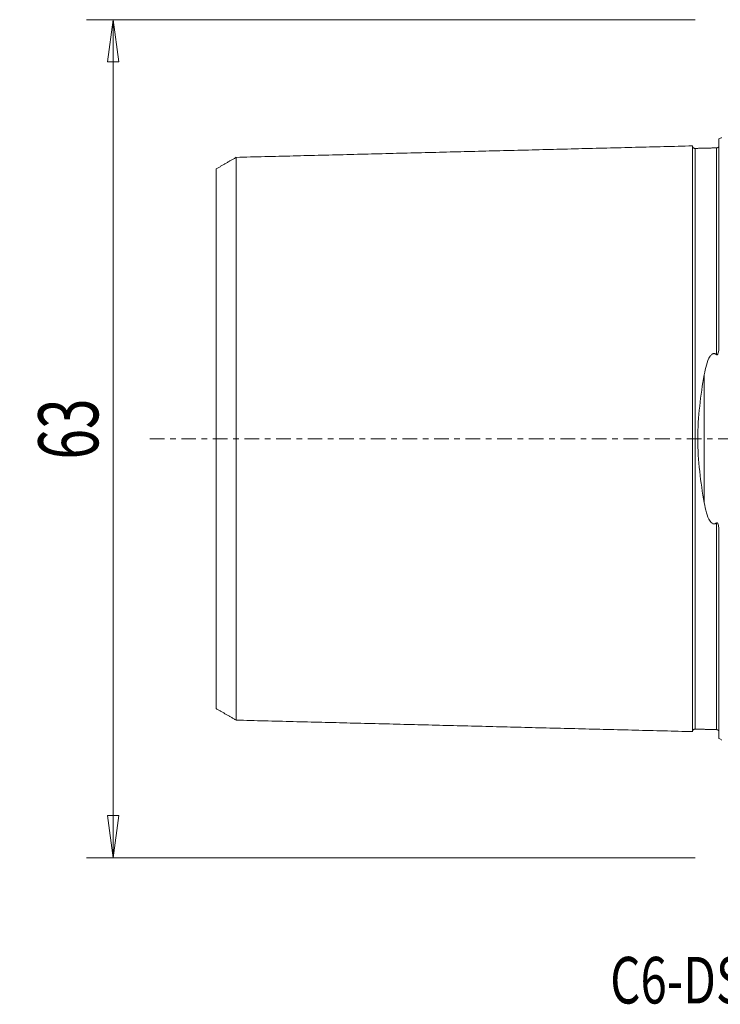
# Model space of a CAD drawing. Units: millimetres. Extents: x -53 to 131, y -43 to 68.
# Drawn here: x -53 to 0, y -43 to 32 of the extents above; entities that cross this region are included whole.
import ezdxf

# ---------------------------------------------------------------- set-up
doc = ezdxf.new("R2010")
doc.units = ezdxf.units.MM
doc.linetypes.add('CENTER', pattern=[47.5, 22, -8.5, 8.5, -8.5])
doc.layers.get('0').update_dxf_attribs({"linetype": 'CONTINUOUS'})
for name, color, linetype in [('SK1', 4, 'CONTINUOUS'), ('SK2', 7, 'CONTINUOUS'), ('SK4', 2, 'CENTER'), ('SK6', 5, 'CONTINUOUS')]:
    doc.layers.add(name, color=color, linetype=linetype)
doc.styles.add('iso_b_vert', font='simplex.shx')
doc.dimstyles.get("Standard").update_dxf_attribs({"dimtxt": 0.18, "dimasz": 0.18, "dimexe": 0.18, "dimexo": 0.0625, "dimgap": 0.09, "dimtad": 1, "dimzin": 0, "dimdsep": 52, "dimtxsty": 'Standard', "dimcen": 0.09, "dimadec": 0, "dimazin": 0, "dimtfac": 1, "dimtdec": 4, "dimtofl": 0, "dimtmove": 0, "dimatfit": 3, "dimfxl": 1, "dimtolj": 1, "dimtzin": 0, "dimarcsym": 0})

# ---------------------------------------------------------------- blocks, each defined once
blk = doc.blocks.new('DimnDraft3D5')
at = {"layer": 'SK2', "lineweight": 13}
for p, q in [((-2, 31.5), (-47.75, 31.5)), ((-45.75, 31.5), (-46.167997, 28.324998)), ((-45.75, -31.5), (-45.75, 31.5)), ((-45.75, 31.5), (-45.332003, 28.325002)), ((-45.332003, 28.325002), (-46.167997, 28.324998)), ((-46.167997, -28.325002), (-45.332003, -28.324998)), ((-45.75, -31.5), (-46.167997, -28.325002)), ((-45.75, -31.5), (-45.332003, -28.324998)), ((-2, -31.5), (-47.75, -31.5))]:
    blk.add_line(p, q, dxfattribs=at)
at = {"layer": 'SK2', "lineweight": 18, "insert": (-46.875, -1.563158), "char_height": 4.5, "attachment_point": 7, "rotation": 90, "line_spacing_factor": 1.084337, "style": 'iso_b_vert'}
blk.add_mtext('\\W0.6740;63', dxfattribs=at)
blk = doc.blocks.new('_CLOSED')
at = {"lineweight": -2}
for p, q in [((-1, 0.166667), (0, 0)), ((-1, 0.166667), (-1, -0.166667)), ((0, 0), (-1, -0.166667)), ((0, 0), (-1, 0))]:
    blk.add_line(p, q, dxfattribs=at)

msp = doc.modelspace()

# ---------------------------------------------------------------- linework, layer by layer
at = {"layer": 'SK1', "lineweight": 18}
for p, q in [((-0.2, 7.06), (-0.2, 22.533)), ((-1.307, -4.811), (-1.307, 4.811)), ((-0.2, -22.533), (-0.2, -7.06))]:
    msp.add_line(p, q, dxfattribs=at)
at = {"layer": 'SK1', "lineweight": 18, "extrusion": (0, 0, -1)}
for centre, start, end in [((0.6, 23.45), 233.1301, 246.42182), ((0.6, -23.45), 113.57818, 126.8699)]:
    msp.add_arc(centre, 1, start, end, dxfattribs=at)
at = {"layer": 'SK1', "lineweight": 18}
for points in [[(-2.2, 22.014), (-19.35, 21.583), (-36.5, 21.152)], [(-0.395, 21.865), (-1.195, 21.845), (-1.995, 21.825)], [(-0.24, 21.948), (-0.264, 21.869), (-0.395, 21.865)], [(-36.5, 21.155), (-37.25, 20.722), (-38, 20.289)], [(-38, -20.289), (-37.25, -20.722), (-36.5, -21.155)], [(-36.5, -21.152), (-19.35, -21.583), (-2.2, -22.014)], [(-1.995, -21.825), (-1.195, -21.845), (-0.395, -21.865)], [(-0.395, -21.865), (-0.265, -21.869), (-0.241, -21.947)]]:
    msp.add_open_spline(points, degree=2, dxfattribs=at)
for points, knots in [([(-1.995, 21.825), (-2.021, 21.825), (-2.059, 21.831), (-2.106, 21.854), (-2.139, 21.879), (-2.166, 21.91), (-2.191, 21.957), (-2.199, 21.994), (-2.2, 22.02)], [0, 0, 0, 0, 0.239458, 0.368362, 0.500001, 0.63164, 0.760544, 1, 1, 1, 1]), ([(-2.2, 22.014), (-2.2, 22.012), (-2.2, 22.007), (-2.2, 21.997), (-2.2, 21.983), (-2.2, 21.966), (-2.2, 21.946), (-2.2, 21.916), (-2.2, 21.871), (-2.2, 21.805), (-2.2, 21.741), (-2.2, 21.685), (-2.2, 21.64), (-2.2, 21.592), (-2.2, 21.525), (-2.2, 21.453), (-2.2, 21.376), (-2.2, 21.316), (-2.2, 21.254), (-2.2, 21.189), (-2.2, 21.121), (-2.2, 21.028), (-2.2, 20.93), (-2.2, 20.828), (-2.2, 20.749), (-2.2, 20.668), (-2.2, 20.584), (-2.2, 20.498), (-2.2, 20.41), (-2.2, 20.32), (-2.2, 20.228), (-2.2, 20.133), (-2.2, 20.037), (-2.2, 19.938), (-2.2, 19.837), (-2.2, 19.734), (-2.2, 19.594), (-2.2, 19.45), (-2.2, 19.302), (-2.2, 19.207), (-2.2, 19.131), (-2.2, 19.054), (-2.2, 18.917), (-2.2, 18.757), (-2.2, 18.592), (-2.2, 18.467), (-2.2, 18.34), (-2.2, 18.168), (-2.2, 17.992), (-2.2, 17.813), (-2.2, 17.699), (-2.2, 17.607), (-2.2, 17.514), (-2.2, 17.35), (-2.2, 17.159), (-2.2, 16.965), (-2.2, 16.817), (-2.2, 16.667), (-2.2, 16.465), (-2.2, 16.259), (-2.2, 16.05), (-2.2, 15.917), (-2.2, 15.811), (-2.2, 15.703), (-2.2, 15.568), (-2.2, 15.404), (-2.2, 15.265), (-2.2, 15.154), (-2.2, 15.042), (-2.2, 14.9), (-2.2, 14.729), (-2.2, 14.556), (-2.2, 14.381), (-2.2, 14.204), (-2.2, 14.026), (-2.2, 13.846), (-2.2, 13.664), (-2.2, 13.48), (-2.2, 13.295), (-2.2, 13.108), (-2.2, 12.919), (-2.2, 12.728), (-2.2, 12.536), (-2.2, 12.277), (-2.2, 12.015), (-2.2, 11.75), (-2.2, 11.549), (-2.2, 11.346), (-2.2, 11.142), (-2.2, 10.936), (-2.2, 10.728), (-2.2, 10.519), (-2.2, 10.238), (-2.2, 9.882), (-2.2, 9.448), (-2.2, 9.08), (-2.2, 8.783), (-2.2, 8.559), (-2.2, 8.332), (-2.2, 8.105), (-2.2, 7.875), (-2.2, 7.644), (-2.2, 7.411), (-2.2, 7.176), (-2.2, 6.94), (-2.2, 6.702), (-2.2, 6.463), (-2.2, 6.221), (-2.2, 5.978), (-2.2, 5.734), (-2.2, 5.488), (-2.2, 5.24), (-2.2, 5.033), (-2.2, 4.866), (-2.2, 4.74), (-2.2, 4.614), (-2.2, 4.445), (-2.2, 4.234), (-2.2, 4.021), (-2.2, 3.85), (-2.2, 3.721), (-2.2, 3.592), (-2.2, 3.42), (-2.2, 3.246), (-2.2, 3.072), (-2.2, 2.942), (-2.2, 2.81), (-2.2, 2.679), (-2.2, 2.547), (-2.2, 2.415), (-2.2, 2.283), (-2.2, 2.15), (-2.2, 2.017), (-2.2, 1.884), (-2.2, 1.751), (-2.2, 1.617), (-2.2, 1.483), (-2.2, 1.349), (-2.2, 1.215), (-2.2, 1.08), (-2.2, 0.946), (-2.2, 0.811), (-2.2, 0.676), (-2.2, 0.541), (-2.2, 0.406), (-2.2, 0.27), (-2.2, 0.135), (-2.2, 0), (-2.2, -0.135), (-2.2, -0.27), (-2.2, -0.406), (-2.2, -0.541), (-2.2, -0.676), (-2.2, -0.811), (-2.2, -0.946), (-2.2, -1.08), (-2.2, -1.215), (-2.2, -1.349), (-2.2, -1.483), (-2.2, -1.617), (-2.2, -1.751), (-2.2, -1.884), (-2.2, -2.017), (-2.2, -2.15), (-2.2, -2.283), (-2.2, -2.415), (-2.2, -2.547), (-2.2, -2.679), (-2.2, -2.81), (-2.2, -2.942), (-2.2, -3.072), (-2.2, -3.246), (-2.2, -3.42), (-2.2, -3.592), (-2.2, -3.721), (-2.2, -3.85), (-2.2, -4.021), (-2.2, -4.234), (-2.2, -4.445), (-2.2, -4.614), (-2.2, -4.74), (-2.2, -4.866), (-2.2, -5.033), (-2.2, -5.24), (-2.2, -5.488), (-2.2, -5.734), (-2.2, -5.978), (-2.2, -6.221), (-2.2, -6.463), (-2.2, -6.702), (-2.2, -6.94), (-2.2, -7.176), (-2.2, -7.411), (-2.2, -7.644), (-2.2, -7.875), (-2.2, -8.105), (-2.2, -8.332), (-2.2, -8.559), (-2.2, -8.783), (-2.2, -9.08), (-2.2, -9.448), (-2.2, -9.882), (-2.2, -10.238), (-2.2, -10.519), (-2.2, -10.728), (-2.2, -10.936), (-2.2, -11.142), (-2.2, -11.346), (-2.2, -11.549), (-2.2, -11.75), (-2.2, -12.015), (-2.2, -12.277), (-2.2, -12.536), (-2.2, -12.728), (-2.2, -12.919), (-2.2, -13.108), (-2.2, -13.295), (-2.2, -13.48), (-2.2, -13.664), (-2.2, -13.846), (-2.2, -14.026), (-2.2, -14.204), (-2.2, -14.381), (-2.2, -14.614), (-2.2, -14.844), (-2.2, -15.07), (-2.2, -15.294), (-2.2, -15.514), (-2.2, -15.73), (-2.2, -15.891), (-2.2, -16.05), (-2.2, -16.259), (-2.2, -16.465), (-2.2, -16.667), (-2.2, -16.817), (-2.2, -16.965), (-2.2, -17.159), (-2.2, -17.35), (-2.2, -17.538), (-2.2, -17.676), (-2.2, -17.813), (-2.2, -17.992), (-2.2, -18.168), (-2.2, -18.34), (-2.2, -18.467), (-2.2, -18.592), (-2.2, -18.757), (-2.2, -18.917), (-2.2, -19.073), (-2.2, -19.188), (-2.2, -19.302), (-2.2, -19.45), (-2.2, -19.594), (-2.2, -19.734), (-2.2, -19.837), (-2.2, -19.938), (-2.2, -20.037), (-2.2, -20.133), (-2.2, -20.228), (-2.2, -20.32), (-2.2, -20.41), (-2.2, -20.498), (-2.2, -20.584), (-2.2, -20.668), (-2.2, -20.749), (-2.2, -20.828), (-2.2, -20.93), (-2.2, -21.028), (-2.2, -21.121), (-2.2, -21.189), (-2.2, -21.254), (-2.2, -21.316), (-2.2, -21.376), (-2.2, -21.453), (-2.2, -21.525), (-2.2, -21.592), (-2.2, -21.64), (-2.2, -21.685), (-2.2, -21.741), (-2.2, -21.792), (-2.2, -21.838), (-2.2, -21.869), (-2.2, -21.898), (-2.2, -21.924), (-2.2, -21.946), (-2.2, -21.966), (-2.2, -21.983), (-2.2, -21.997), (-2.2, -22.007), (-2.2, -22.012), (-2.2, -22.014)], [0, 0, 0, 0, 0.002946, 0.006522, 0.010098, 0.013674, 0.01725, 0.020826, 0.027978, 0.03513, 0.042281, 0.045857, 0.049433, 0.053009, 0.056585, 0.063737, 0.067313, 0.070889, 0.074465, 0.078041, 0.081617, 0.085193, 0.092344, 0.09592, 0.099496, 0.103072, 0.106648, 0.110224, 0.1138, 0.117376, 0.120952, 0.124528, 0.128104, 0.13168, 0.135256, 0.138831, 0.142407, 0.149559, 0.153135, 0.156711, 0.158499, 0.160287, 0.163863, 0.171015, 0.174591, 0.178167, 0.181743, 0.185318, 0.19247, 0.196046, 0.199622, 0.20141, 0.203198, 0.206774, 0.213926, 0.217502, 0.221078, 0.224654, 0.22823, 0.235381, 0.238957, 0.242533, 0.244321, 0.246109, 0.249685, 0.253261, 0.256837, 0.258625, 0.260413, 0.263989, 0.267565, 0.271141, 0.274717, 0.278293, 0.281868, 0.285444, 0.28902, 0.292596, 0.296172, 0.299748, 0.303324, 0.3069, 0.310476, 0.314052, 0.321204, 0.32478, 0.328355, 0.331931, 0.335507, 0.339083, 0.342659, 0.346235, 0.349811, 0.356963, 0.364115, 0.371267, 0.374842, 0.378418, 0.381994, 0.38557, 0.389146, 0.392722, 0.396298, 0.399874, 0.40345, 0.407026, 0.410602, 0.414178, 0.417754, 0.42133, 0.424905, 0.428481, 0.432057, 0.433845, 0.435633, 0.437421, 0.439209, 0.442785, 0.446361, 0.448149, 0.449937, 0.451725, 0.453513, 0.457089, 0.458877, 0.460665, 0.462453, 0.464241, 0.466029, 0.467817, 0.469605, 0.471392, 0.47318, 0.474968, 0.476756, 0.478544, 0.480332, 0.48212, 0.483908, 0.485696, 0.487484, 0.489272, 0.49106, 0.492848, 0.494636, 0.496424, 0.498212, 0.5, 0.501788, 0.503576, 0.505364, 0.507152, 0.50894, 0.510728, 0.512516, 0.514304, 0.516092, 0.517879, 0.519667, 0.521455, 0.523243, 0.525031, 0.526819, 0.528607, 0.530395, 0.532183, 0.533971, 0.535759, 0.537547, 0.539335, 0.541123, 0.542911, 0.546487, 0.548275, 0.550063, 0.551851, 0.553639, 0.557215, 0.560791, 0.562579, 0.564367, 0.566154, 0.567942, 0.571518, 0.575094, 0.57867, 0.582246, 0.585822, 0.589398, 0.592974, 0.59655, 0.600126, 0.603702, 0.607278, 0.610854, 0.614429, 0.618005, 0.621581, 0.625157, 0.628733, 0.635885, 0.643037, 0.650189, 0.653765, 0.657341, 0.660916, 0.664492, 0.668068, 0.671644, 0.67522, 0.678796, 0.685948, 0.689524, 0.6931, 0.696676, 0.700252, 0.703828, 0.707404, 0.710979, 0.714555, 0.718131, 0.721707, 0.725283, 0.728859, 0.736011, 0.739587, 0.743163, 0.750315, 0.753891, 0.757466, 0.761042, 0.764618, 0.77177, 0.775346, 0.778922, 0.782498, 0.786074, 0.793226, 0.796802, 0.800378, 0.803953, 0.807529, 0.814681, 0.818257, 0.821833, 0.825409, 0.828985, 0.836137, 0.839713, 0.843289, 0.846865, 0.850441, 0.857592, 0.861168, 0.864744, 0.86832, 0.871896, 0.875472, 0.879048, 0.882624, 0.8862, 0.889776, 0.893352, 0.896928, 0.900503, 0.904079, 0.907655, 0.914807, 0.918383, 0.921959, 0.925535, 0.929111, 0.932687, 0.936263, 0.943415, 0.94699, 0.950566, 0.954142, 0.957718, 0.96487, 0.968446, 0.972022, 0.975598, 0.979174, 0.98275, 0.986326, 0.989902, 0.993478, 0.997053, 1, 1, 1, 1]), ([(-1.995, 21.825), (-1.995, 21.825), (-1.995, 21.825), (-1.995, 21.82), (-1.995, 21.813), (-1.995, 21.802), (-1.995, 21.788), (-1.995, 21.772), (-1.995, 21.752), (-1.995, 21.722), (-1.995, 21.677), (-1.995, 21.612), (-1.995, 21.548), (-1.995, 21.492), (-1.995, 21.448), (-1.995, 21.4), (-1.995, 21.334), (-1.995, 21.263), (-1.995, 21.186), (-1.995, 21.126), (-1.995, 21.064), (-1.995, 21), (-1.995, 20.933), (-1.995, 20.84), (-1.995, 20.743), (-1.995, 20.641), (-1.995, 20.563), (-1.995, 20.482), (-1.995, 20.399), (-1.995, 20.314), (-1.995, 20.226), (-1.995, 20.137), (-1.995, 20.045), (-1.995, 19.951), (-1.995, 19.855), (-1.995, 19.757), (-1.995, 19.657), (-1.995, 19.554), (-1.995, 19.415), (-1.995, 19.272), (-1.995, 19.124), (-1.995, 19.031), (-1.995, 18.955), (-1.995, 18.878), (-1.995, 18.742), (-1.995, 18.583), (-1.995, 18.419), (-1.995, 18.295), (-1.995, 18.169), (-1.995, 17.998), (-1.995, 17.823), (-1.995, 17.644), (-1.995, 17.531), (-1.995, 17.439), (-1.995, 17.347), (-1.995, 17.184), (-1.995, 16.995), (-1.995, 16.801), (-1.995, 16.654), (-1.995, 16.505), (-1.995, 16.304), (-1.995, 16.1), (-1.995, 15.892), (-1.995, 15.76), (-1.995, 15.654), (-1.995, 15.547), (-1.995, 15.413), (-1.995, 15.249), (-1.995, 15.112), (-1.995, 15.001), (-1.995, 14.889), (-1.995, 14.749), (-1.995, 14.579), (-1.995, 14.407), (-1.995, 14.233), (-1.995, 14.057), (-1.995, 13.88), (-1.995, 13.701), (-1.995, 13.52), (-1.995, 13.338), (-1.995, 13.154), (-1.995, 12.968), (-1.995, 12.78), (-1.995, 12.591), (-1.995, 12.4), (-1.995, 12.143), (-1.995, 11.883), (-1.995, 11.619), (-1.995, 11.419), (-1.995, 11.218), (-1.995, 11.015), (-1.995, 10.811), (-1.995, 10.605), (-1.995, 10.397), (-1.995, 10.117), (-1.995, 9.764), (-1.995, 9.333), (-1.995, 8.969), (-1.995, 8.674), (-1.995, 8.451), (-1.995, 8.227), (-1.995, 8.001), (-1.995, 7.773), (-1.995, 7.544), (-1.995, 7.313), (-1.995, 7.08), (-1.995, 6.846), (-1.995, 6.611), (-1.995, 6.373), (-1.995, 6.135), (-1.995, 5.894), (-1.995, 5.652), (-1.995, 5.409), (-1.995, 5.164), (-1.995, 4.958), (-1.995, 4.793), (-1.995, 4.669), (-1.995, 4.544), (-1.995, 4.378), (-1.995, 4.169), (-1.995, 3.958), (-1.995, 3.789), (-1.995, 3.662), (-1.995, 3.535), (-1.995, 3.364), (-1.995, 3.194), (-1.995, 3.022), (-1.995, 2.893), (-1.995, 2.764), (-1.995, 2.634), (-1.995, 2.505), (-1.995, 2.374), (-1.995, 2.244), (-1.995, 2.114), (-1.995, 1.983), (-1.995, 1.852), (-1.995, 1.72), (-1.995, 1.589), (-1.995, 1.457), (-1.995, 1.325), (-1.995, 1.193), (-1.995, 1.061), (-1.995, 0.929), (-1.995, 0.796), (-1.995, 0.664), (-1.995, 0.531), (-1.995, 0.398), (-1.995, 0.266), (-1.995, 0.133), (-1.995, 0), (-1.995, -0.133), (-1.995, -0.266), (-1.995, -0.398), (-1.995, -0.531), (-1.995, -0.664), (-1.995, -0.796), (-1.995, -0.929), (-1.995, -1.061), (-1.995, -1.193), (-1.995, -1.325), (-1.995, -1.457), (-1.995, -1.589), (-1.995, -1.72), (-1.995, -1.852), (-1.995, -1.983), (-1.995, -2.114), (-1.995, -2.244), (-1.995, -2.374), (-1.995, -2.505), (-1.995, -2.634), (-1.995, -2.764), (-1.995, -2.893), (-1.995, -3.022), (-1.995, -3.194), (-1.995, -3.364), (-1.995, -3.535), (-1.995, -3.662), (-1.995, -3.789), (-1.995, -3.958), (-1.995, -4.169), (-1.995, -4.378), (-1.995, -4.544), (-1.995, -4.669), (-1.995, -4.793), (-1.995, -4.958), (-1.995, -5.164), (-1.995, -5.409), (-1.995, -5.652), (-1.995, -5.894), (-1.995, -6.135), (-1.995, -6.373), (-1.995, -6.611), (-1.995, -6.846), (-1.995, -7.08), (-1.995, -7.313), (-1.995, -7.544), (-1.995, -7.773), (-1.995, -8.001), (-1.995, -8.227), (-1.995, -8.451), (-1.995, -8.674), (-1.995, -8.969), (-1.995, -9.333), (-1.995, -9.764), (-1.995, -10.117), (-1.995, -10.397), (-1.995, -10.605), (-1.995, -10.811), (-1.995, -11.015), (-1.995, -11.218), (-1.995, -11.419), (-1.995, -11.619), (-1.995, -11.883), (-1.995, -12.143), (-1.995, -12.4), (-1.995, -12.591), (-1.995, -12.78), (-1.995, -12.968), (-1.995, -13.154), (-1.995, -13.338), (-1.995, -13.52), (-1.995, -13.701), (-1.995, -13.88), (-1.995, -14.057), (-1.995, -14.233), (-1.995, -14.465), (-1.995, -14.693), (-1.995, -14.918), (-1.995, -15.14), (-1.995, -15.359), (-1.995, -15.574), (-1.995, -15.734), (-1.995, -15.892), (-1.995, -16.1), (-1.995, -16.304), (-1.995, -16.505), (-1.995, -16.654), (-1.995, -16.801), (-1.995, -16.995), (-1.995, -17.184), (-1.995, -17.371), (-1.995, -17.508), (-1.995, -17.644), (-1.995, -17.823), (-1.995, -17.998), (-1.995, -18.169), (-1.995, -18.295), (-1.995, -18.419), (-1.995, -18.583), (-1.995, -18.742), (-1.995, -18.897), (-1.995, -19.012), (-1.995, -19.124), (-1.995, -19.272), (-1.995, -19.415), (-1.995, -19.554), (-1.995, -19.657), (-1.995, -19.757), (-1.995, -19.855), (-1.995, -19.951), (-1.995, -20.045), (-1.995, -20.137), (-1.995, -20.226), (-1.995, -20.314), (-1.995, -20.399), (-1.995, -20.482), (-1.995, -20.563), (-1.995, -20.641), (-1.995, -20.743), (-1.995, -20.84), (-1.995, -20.933), (-1.995, -21), (-1.995, -21.064), (-1.995, -21.126), (-1.995, -21.186), (-1.995, -21.263), (-1.995, -21.334), (-1.995, -21.4), (-1.995, -21.448), (-1.995, -21.492), (-1.995, -21.548), (-1.995, -21.599), (-1.995, -21.644), (-1.995, -21.676), (-1.995, -21.704), (-1.995, -21.729), (-1.995, -21.752), (-1.995, -21.772), (-1.995, -21.788), (-1.995, -21.802), (-1.995, -21.813), (-1.995, -21.82), (-1.995, -21.825), (-1.995, -21.825), (-1.995, -21.825)], [0, 0, 0, 0, 0.003295, 0.006818, 0.01034, 0.013863, 0.017386, 0.020908, 0.024431, 0.027954, 0.034999, 0.042045, 0.04909, 0.052613, 0.056136, 0.059658, 0.063181, 0.070227, 0.073749, 0.077272, 0.080795, 0.084318, 0.08784, 0.091363, 0.098408, 0.101931, 0.105454, 0.108977, 0.112499, 0.116022, 0.119545, 0.123068, 0.12659, 0.130113, 0.133636, 0.137158, 0.140681, 0.144204, 0.147727, 0.154772, 0.158295, 0.161818, 0.163579, 0.16534, 0.168863, 0.175908, 0.179431, 0.182954, 0.186477, 0.189999, 0.197045, 0.200568, 0.20409, 0.205852, 0.207613, 0.211136, 0.218181, 0.221704, 0.225227, 0.228749, 0.232272, 0.239318, 0.24284, 0.246363, 0.248124, 0.249886, 0.253408, 0.256931, 0.260454, 0.262215, 0.263977, 0.267499, 0.271022, 0.274545, 0.278068, 0.28159, 0.285113, 0.288636, 0.292158, 0.295681, 0.299204, 0.302727, 0.306249, 0.309772, 0.313295, 0.316818, 0.323863, 0.327386, 0.330908, 0.334431, 0.337954, 0.341477, 0.344999, 0.348522, 0.352045, 0.35909, 0.366136, 0.373181, 0.376704, 0.380227, 0.383749, 0.387272, 0.390795, 0.394318, 0.39784, 0.401363, 0.404886, 0.408408, 0.411931, 0.415454, 0.418977, 0.422499, 0.426022, 0.429545, 0.433068, 0.434829, 0.43659, 0.438352, 0.440113, 0.443636, 0.447158, 0.44892, 0.450681, 0.452443, 0.454204, 0.457727, 0.459488, 0.461249, 0.463011, 0.464772, 0.466533, 0.468295, 0.470056, 0.471818, 0.473579, 0.47534, 0.477102, 0.478863, 0.480624, 0.482386, 0.484147, 0.485908, 0.48767, 0.489431, 0.491193, 0.492954, 0.494715, 0.496477, 0.498238, 0.499999, 0.501761, 0.503522, 0.505283, 0.507045, 0.508806, 0.510568, 0.512329, 0.51409, 0.515852, 0.517613, 0.519374, 0.521136, 0.522897, 0.524658, 0.52642, 0.528181, 0.529943, 0.531704, 0.533465, 0.535227, 0.536988, 0.538749, 0.540511, 0.542272, 0.545795, 0.547556, 0.549318, 0.551079, 0.55284, 0.556363, 0.559886, 0.561647, 0.563408, 0.56517, 0.566931, 0.570454, 0.573977, 0.577499, 0.581022, 0.584545, 0.588068, 0.59159, 0.595113, 0.598636, 0.602158, 0.605681, 0.609204, 0.612727, 0.616249, 0.619772, 0.623295, 0.626818, 0.633863, 0.640908, 0.647954, 0.651477, 0.654999, 0.658522, 0.662045, 0.665568, 0.66909, 0.672613, 0.676136, 0.683181, 0.686704, 0.690227, 0.693749, 0.697272, 0.700795, 0.704318, 0.70784, 0.711363, 0.714886, 0.718408, 0.721931, 0.725454, 0.732499, 0.736022, 0.739545, 0.74659, 0.750113, 0.753636, 0.757158, 0.760681, 0.767727, 0.771249, 0.774772, 0.778295, 0.781818, 0.788863, 0.792386, 0.795908, 0.799431, 0.802954, 0.809999, 0.813522, 0.817045, 0.820568, 0.82409, 0.831136, 0.834658, 0.838181, 0.841704, 0.845227, 0.852272, 0.855795, 0.859318, 0.86284, 0.866363, 0.869886, 0.873408, 0.876931, 0.880454, 0.883977, 0.887499, 0.891022, 0.894545, 0.898068, 0.90159, 0.908636, 0.912158, 0.915681, 0.919204, 0.922727, 0.926249, 0.929772, 0.936817, 0.94034, 0.943863, 0.947386, 0.950908, 0.957954, 0.961477, 0.964999, 0.968522, 0.972045, 0.975567, 0.97909, 0.982613, 0.986136, 0.989658, 0.993181, 0.996704, 1, 1, 1, 1]), ([(-0.395, 21.865), (-0.395, 21.865), (-0.395, 21.864), (-0.395, 21.86), (-0.395, 21.853), (-0.395, 21.842), (-0.395, 21.829), (-0.395, 21.812), (-0.395, 21.792), (-0.395, 21.762), (-0.395, 21.717), (-0.395, 21.652), (-0.395, 21.588), (-0.395, 21.532), (-0.395, 21.487), (-0.395, 21.44), (-0.395, 21.373), (-0.395, 21.302), (-0.395, 21.225), (-0.395, 21.166), (-0.395, 21.103), (-0.395, 21.039), (-0.395, 20.971), (-0.395, 20.879), (-0.395, 20.782), (-0.395, 20.68), (-0.395, 20.601), (-0.395, 20.52), (-0.395, 20.437), (-0.395, 20.352), (-0.395, 20.264), (-0.395, 20.174), (-0.395, 20.083), (-0.395, 19.989), (-0.395, 19.892), (-0.395, 19.794), (-0.395, 19.694), (-0.395, 19.591), (-0.395, 19.452), (-0.395, 19.309), (-0.395, 19.161), (-0.395, 19.067), (-0.395, 18.991), (-0.395, 18.914), (-0.395, 18.778), (-0.395, 18.619), (-0.395, 18.455), (-0.395, 18.33), (-0.395, 18.204), (-0.395, 18.033), (-0.395, 17.858), (-0.395, 17.679), (-0.395, 17.566), (-0.395, 17.474), (-0.395, 17.382), (-0.395, 17.219), (-0.395, 17.029), (-0.395, 16.835), (-0.395, 16.688), (-0.395, 16.539), (-0.395, 16.337), (-0.395, 16.133), (-0.395, 15.924), (-0.395, 15.793), (-0.395, 15.686), (-0.395, 15.579), (-0.395, 15.445), (-0.395, 15.281), (-0.395, 15.144), (-0.395, 15.032), (-0.395, 14.921), (-0.395, 14.78), (-0.395, 14.61), (-0.395, 14.437), (-0.395, 14.263), (-0.395, 14.088), (-0.395, 13.91), (-0.395, 13.731), (-0.395, 13.55), (-0.395, 13.367), (-0.395, 13.183), (-0.395, 12.997), (-0.395, 12.809), (-0.395, 12.619), (-0.395, 12.428), (-0.395, 12.171), (-0.395, 11.91), (-0.395, 11.646), (-0.395, 11.446), (-0.395, 11.245), (-0.395, 11.041), (-0.395, 10.837), (-0.395, 10.63), (-0.395, 10.422), (-0.395, 10.142), (-0.395, 9.788), (-0.395, 9.357), (-0.395, 8.992), (-0.395, 8.697), (-0.395, 8.473), (-0.395, 8.249), (-0.395, 8.022), (-0.395, 7.794), (-0.395, 7.564), (-0.395, 7.333), (-0.395, 7.1), (-0.395, 6.866), (-0.395, 6.63), (-0.395, 6.45), (-0.395, 6.348), (-0.395, 6.327)], [0, 0, 0, 0, 0.006565, 0.015109, 0.023654, 0.032198, 0.040742, 0.049286, 0.05783, 0.066374, 0.083463, 0.100551, 0.117639, 0.126184, 0.134728, 0.143272, 0.151816, 0.168904, 0.177449, 0.185993, 0.194537, 0.203081, 0.211625, 0.220169, 0.237258, 0.245802, 0.254346, 0.26289, 0.271434, 0.279979, 0.288523, 0.297067, 0.305611, 0.314155, 0.322699, 0.331244, 0.339788, 0.348332, 0.356876, 0.373964, 0.382509, 0.391053, 0.395325, 0.399597, 0.408141, 0.425229, 0.433774, 0.442318, 0.450862, 0.459406, 0.476494, 0.485039, 0.493583, 0.497855, 0.502127, 0.510671, 0.527759, 0.536304, 0.544848, 0.553392, 0.561936, 0.579024, 0.587569, 0.596113, 0.600385, 0.604657, 0.613201, 0.621745, 0.630289, 0.634562, 0.638834, 0.647378, 0.655922, 0.664466, 0.67301, 0.681554, 0.690099, 0.698643, 0.707187, 0.715731, 0.724275, 0.732819, 0.741364, 0.749908, 0.758452, 0.766996, 0.784084, 0.792629, 0.801173, 0.809717, 0.818261, 0.826805, 0.835349, 0.843894, 0.852438, 0.869526, 0.886614, 0.903703, 0.912247, 0.920791, 0.929335, 0.93788, 0.946424, 0.954968, 0.963512, 0.972056, 0.9806, 0.989145, 0.997689, 1, 1, 1, 1]), ([(-36.5, 21.156), (-36.5, 21.156), (-36.5, 21.157), (-36.5, 21.159), (-36.5, 21.158), (-36.5, 21.154), (-36.5, 21.146), (-36.5, 21.136), (-36.5, 21.123), (-36.5, 21.106), (-36.5, 21.087), (-36.5, 21.058), (-36.5, 21.014), (-36.5, 20.951), (-36.5, 20.889), (-36.5, 20.834), (-36.5, 20.791), (-36.5, 20.745), (-36.5, 20.68), (-36.5, 20.61), (-36.5, 20.535), (-36.5, 20.477), (-36.5, 20.416), (-36.5, 20.353), (-36.5, 20.288), (-36.5, 20.197), (-36.5, 20.102), (-36.5, 20.003), (-36.5, 19.926), (-36.5, 19.847), (-36.5, 19.766), (-36.5, 19.682), (-36.5, 19.597), (-36.5, 19.509), (-36.5, 19.419), (-36.5, 19.327), (-36.5, 19.233), (-36.5, 19.137), (-36.5, 19.039), (-36.5, 18.939), (-36.5, 18.802), (-36.5, 18.662), (-36.5, 18.518), (-36.5, 18.426), (-36.5, 18.351), (-36.5, 18.276), (-36.5, 18.143), (-36.5, 17.987), (-36.5, 17.827), (-36.5, 17.705), (-36.5, 17.581), (-36.5, 17.414), (-36.5, 17.243), (-36.5, 17.068), (-36.5, 16.957), (-36.5, 16.867), (-36.5, 16.777), (-36.5, 16.617), (-36.5, 16.431), (-36.5, 16.241), (-36.5, 16.097), (-36.5, 15.952), (-36.5, 15.755), (-36.5, 15.555), (-36.5, 15.351), (-36.5, 15.222), (-36.5, 15.118), (-36.5, 15.013), (-36.5, 14.881), (-36.5, 14.722), (-36.5, 14.587), (-36.5, 14.478), (-36.5, 14.369), (-36.5, 14.232), (-36.5, 14.065), (-36.5, 13.897), (-36.5, 13.726), (-36.5, 13.555), (-36.5, 13.381), (-36.5, 13.206), (-36.5, 13.029), (-36.5, 12.851), (-36.5, 12.671), (-36.5, 12.489), (-36.5, 12.305), (-36.5, 12.12), (-36.5, 11.934), (-36.5, 11.682), (-36.5, 11.429), (-36.5, 11.17), (-36.5, 10.976), (-36.5, 10.779), (-36.5, 10.581), (-36.5, 10.382), (-36.5, 10.181), (-36.5, 9.978), (-36.5, 9.705), (-36.5, 9.361), (-36.5, 8.942), (-36.5, 8.587), (-36.5, 8.3), (-36.5, 8.083), (-36.5, 7.865), (-36.5, 7.646), (-36.5, 7.425), (-36.5, 7.202), (-36.5, 6.978), (-36.5, 6.753), (-36.5, 6.526), (-36.5, 6.298), (-36.5, 6.069), (-36.5, 5.838), (-36.5, 5.606), (-36.5, 5.372), (-36.5, 5.137), (-36.5, 4.901), (-36.5, 4.704), (-36.5, 4.545), (-36.5, 4.425), (-36.5, 4.306), (-36.5, 4.145), (-36.5, 3.945), (-36.5, 3.744), (-36.5, 3.582), (-36.5, 3.461), (-36.5, 3.339), (-36.5, 3.176), (-36.5, 3.014), (-36.5, 2.85), (-36.5, 2.728), (-36.5, 2.605), (-36.5, 2.482), (-36.5, 2.358), (-36.5, 2.235), (-36.5, 2.111), (-36.5, 1.988), (-36.5, 1.864), (-36.5, 1.74), (-36.5, 1.616), (-36.5, 1.492), (-36.5, 1.368), (-36.5, 1.244), (-36.5, 1.12), (-36.5, 0.995), (-36.5, 0.871), (-36.5, 0.747), (-36.5, 0.622), (-36.5, 0.498), (-36.5, 0.373), (-36.5, 0.249), (-36.5, 0.124), (-36.5, 0), (-36.5, -0.124), (-36.5, -0.249), (-36.5, -0.373), (-36.5, -0.498), (-36.5, -0.622), (-36.5, -0.747), (-36.5, -0.871), (-36.5, -0.995), (-36.5, -1.12), (-36.5, -1.244), (-36.5, -1.368), (-36.5, -1.492), (-36.5, -1.616), (-36.5, -1.74), (-36.5, -1.864), (-36.5, -1.988), (-36.5, -2.111), (-36.5, -2.235), (-36.5, -2.358), (-36.5, -2.482), (-36.5, -2.605), (-36.5, -2.728), (-36.5, -2.85), (-36.5, -3.014), (-36.5, -3.176), (-36.5, -3.339), (-36.5, -3.461), (-36.5, -3.582), (-36.5, -3.744), (-36.5, -3.945), (-36.5, -4.145), (-36.5, -4.306), (-36.5, -4.425), (-36.5, -4.545), (-36.5, -4.704), (-36.5, -4.901), (-36.5, -5.137), (-36.5, -5.372), (-36.5, -5.606), (-36.5, -5.838), (-36.5, -6.069), (-36.5, -6.298), (-36.5, -6.526), (-36.5, -6.753), (-36.5, -6.978), (-36.5, -7.202), (-36.5, -7.425), (-36.5, -7.646), (-36.5, -7.865), (-36.5, -8.083), (-36.5, -8.3), (-36.5, -8.587), (-36.5, -8.942), (-36.5, -9.361), (-36.5, -9.705), (-36.5, -9.978), (-36.5, -10.181), (-36.5, -10.382), (-36.5, -10.581), (-36.5, -10.779), (-36.5, -10.976), (-36.5, -11.17), (-36.5, -11.429), (-36.5, -11.682), (-36.5, -11.934), (-36.5, -12.12), (-36.5, -12.305), (-36.5, -12.489), (-36.5, -12.671), (-36.5, -12.851), (-36.5, -13.029), (-36.5, -13.206), (-36.5, -13.381), (-36.5, -13.555), (-36.5, -13.726), (-36.5, -13.954), (-36.5, -14.176), (-36.5, -14.397), (-36.5, -14.615), (-36.5, -14.828), (-36.5, -15.04), (-36.5, -15.196), (-36.5, -15.351), (-36.5, -15.555), (-36.5, -15.755), (-36.5, -15.952), (-36.5, -16.097), (-36.5, -16.241), (-36.5, -16.431), (-36.5, -16.617), (-36.5, -16.8), (-36.5, -16.934), (-36.5, -17.068), (-36.5, -17.243), (-36.5, -17.414), (-36.5, -17.581), (-36.5, -17.705), (-36.5, -17.827), (-36.5, -17.987), (-36.5, -18.143), (-36.5, -18.295), (-36.5, -18.408), (-36.5, -18.518), (-36.5, -18.662), (-36.5, -18.802), (-36.5, -18.939), (-36.5, -19.039), (-36.5, -19.137), (-36.5, -19.233), (-36.5, -19.327), (-36.5, -19.419), (-36.5, -19.509), (-36.5, -19.597), (-36.5, -19.682), (-36.5, -19.766), (-36.5, -19.847), (-36.5, -19.926), (-36.5, -20.003), (-36.5, -20.102), (-36.5, -20.197), (-36.5, -20.288), (-36.5, -20.353), (-36.5, -20.416), (-36.5, -20.477), (-36.5, -20.535), (-36.5, -20.61), (-36.5, -20.68), (-36.5, -20.745), (-36.5, -20.791), (-36.5, -20.834), (-36.5, -20.889), (-36.5, -20.938), (-36.5, -20.982), (-36.5, -21.013), (-36.5, -21.04), (-36.5, -21.065), (-36.5, -21.087), (-36.5, -21.106), (-36.5, -21.123), (-36.5, -21.136), (-36.5, -21.146), (-36.5, -21.154), (-36.5, -21.158), (-36.5, -21.159), (-36.5, -21.157), (-36.5, -21.156), (-36.5, -21.156)], [0, 0, 0, 0, 0.000513, 0.004006, 0.007499, 0.010992, 0.014485, 0.017978, 0.021471, 0.024964, 0.028457, 0.03195, 0.038935, 0.045921, 0.052907, 0.0564, 0.059893, 0.063386, 0.066879, 0.073865, 0.077358, 0.08085, 0.084343, 0.087836, 0.091329, 0.094822, 0.101808, 0.105301, 0.108794, 0.112287, 0.11578, 0.119273, 0.122765, 0.126258, 0.129751, 0.133244, 0.136737, 0.14023, 0.143723, 0.147216, 0.150709, 0.157695, 0.161187, 0.16468, 0.166427, 0.168173, 0.171666, 0.178652, 0.182145, 0.185638, 0.189131, 0.192624, 0.19961, 0.203102, 0.206595, 0.208342, 0.210088, 0.213581, 0.220567, 0.22406, 0.227553, 0.231046, 0.234539, 0.241525, 0.245017, 0.24851, 0.250257, 0.252003, 0.255496, 0.258989, 0.262482, 0.264229, 0.265975, 0.269468, 0.272961, 0.276454, 0.279947, 0.28344, 0.286932, 0.290425, 0.293918, 0.297411, 0.300904, 0.304397, 0.30789, 0.311383, 0.314876, 0.318369, 0.325355, 0.328847, 0.33234, 0.335833, 0.339326, 0.342819, 0.346312, 0.349805, 0.353298, 0.360284, 0.36727, 0.374255, 0.377748, 0.381241, 0.384734, 0.388227, 0.39172, 0.395213, 0.398706, 0.402199, 0.405692, 0.409185, 0.412677, 0.41617, 0.419663, 0.423156, 0.426649, 0.430142, 0.433635, 0.435381, 0.437128, 0.438874, 0.440621, 0.444114, 0.447607, 0.449353, 0.4511, 0.452846, 0.454592, 0.458085, 0.459832, 0.461578, 0.463325, 0.465071, 0.466818, 0.468564, 0.470311, 0.472057, 0.473804, 0.47555, 0.477296, 0.479043, 0.480789, 0.482536, 0.484282, 0.486029, 0.487775, 0.489522, 0.491268, 0.493015, 0.494761, 0.496507, 0.498254, 0.5, 0.501747, 0.503493, 0.50524, 0.506986, 0.508733, 0.510479, 0.512226, 0.513972, 0.515719, 0.517465, 0.519211, 0.520958, 0.522704, 0.524451, 0.526197, 0.527944, 0.52969, 0.531437, 0.533183, 0.53493, 0.536676, 0.538422, 0.540169, 0.541915, 0.545408, 0.547155, 0.548901, 0.550648, 0.552394, 0.555887, 0.55938, 0.561126, 0.562873, 0.564619, 0.566366, 0.569859, 0.573352, 0.576845, 0.580337, 0.58383, 0.587323, 0.590816, 0.594309, 0.597802, 0.601295, 0.604788, 0.608281, 0.611774, 0.615267, 0.61876, 0.622252, 0.625745, 0.632731, 0.639717, 0.646703, 0.650196, 0.653689, 0.657182, 0.660675, 0.664167, 0.66766, 0.671153, 0.674646, 0.681632, 0.685125, 0.688618, 0.692111, 0.695604, 0.699097, 0.70259, 0.706082, 0.709575, 0.713068, 0.716561, 0.720054, 0.723547, 0.730533, 0.734026, 0.737519, 0.744505, 0.747997, 0.75149, 0.754983, 0.758476, 0.765462, 0.768955, 0.772448, 0.775941, 0.779434, 0.78642, 0.789912, 0.793405, 0.796898, 0.800391, 0.807377, 0.81087, 0.814363, 0.817856, 0.821349, 0.828335, 0.831827, 0.83532, 0.838813, 0.842306, 0.849292, 0.852785, 0.856278, 0.859771, 0.863264, 0.866757, 0.87025, 0.873742, 0.877235, 0.880728, 0.884221, 0.887714, 0.891207, 0.8947, 0.898193, 0.905179, 0.908672, 0.912165, 0.915657, 0.91915, 0.922643, 0.926136, 0.933122, 0.936615, 0.940108, 0.943601, 0.947094, 0.95408, 0.957572, 0.961065, 0.964558, 0.968051, 0.971544, 0.975037, 0.97853, 0.982023, 0.985516, 0.989009, 0.992502, 0.995995, 0.999487, 1, 1, 1, 1]), ([(-38, 20.292), (-38, 20.292), (-38, 20.292), (-38, 20.288), (-38, 20.281), (-38, 20.271), (-38, 20.258), (-38, 20.242), (-38, 20.224), (-38, 20.196), (-38, 20.153), (-38, 20.092), (-38, 20.033), (-38, 19.98), (-38, 19.937), (-38, 19.893), (-38, 19.83), (-38, 19.763), (-38, 19.69), (-38, 19.634), (-38, 19.575), (-38, 19.513), (-38, 19.45), (-38, 19.362), (-38, 19.27), (-38, 19.174), (-38, 19.099), (-38, 19.022), (-38, 18.943), (-38, 18.862), (-38, 18.779), (-38, 18.694), (-38, 18.607), (-38, 18.517), (-38, 18.426), (-38, 18.332), (-38, 18.237), (-38, 18.139), (-38, 18.006), (-38, 17.871), (-38, 17.73), (-38, 17.641), (-38, 17.568), (-38, 17.495), (-38, 17.365), (-38, 17.214), (-38, 17.058), (-38, 16.939), (-38, 16.819), (-38, 16.655), (-38, 16.49), (-38, 16.319), (-38, 16.211), (-38, 16.124), (-38, 16.035), (-38, 15.88), (-38, 15.7), (-38, 15.515), (-38, 15.375), (-38, 15.233), (-38, 15.041), (-38, 14.847), (-38, 14.648), (-38, 14.523), (-38, 14.422), (-38, 14.319), (-38, 14.192), (-38, 14.036), (-38, 13.906), (-38, 13.8), (-38, 13.693), (-38, 13.56), (-38, 13.398), (-38, 13.234), (-38, 13.069), (-38, 12.902), (-38, 12.733), (-38, 12.563), (-38, 12.391), (-38, 12.218), (-38, 12.043), (-38, 11.867), (-38, 11.689), (-38, 11.509), (-38, 11.328), (-38, 11.084), (-38, 10.839), (-38, 10.588), (-38, 10.4), (-38, 10.209), (-38, 10.018), (-38, 9.824), (-38, 9.63), (-38, 9.434), (-38, 9.169), (-38, 8.838), (-38, 8.433), (-38, 8.092), (-38, 7.814), (-38, 7.606), (-38, 7.396), (-38, 7.185), (-38, 6.972), (-38, 6.759), (-38, 6.544), (-38, 6.328), (-38, 6.111), (-38, 5.892), (-38, 5.673), (-38, 5.452), (-38, 5.231), (-38, 5.008), (-38, 4.785), (-38, 4.56), (-38, 4.374), (-38, 4.222), (-38, 4.109), (-38, 3.996), (-38, 3.844), (-38, 3.655), (-38, 3.467), (-38, 3.313), (-38, 3.199), (-38, 3.085), (-38, 2.931), (-38, 2.781), (-38, 2.627), (-38, 2.512), (-38, 2.398), (-38, 2.283), (-38, 2.168), (-38, 2.054), (-38, 1.939), (-38, 1.825), (-38, 1.71), (-38, 1.596), (-38, 1.481), (-38, 1.367), (-38, 1.253), (-38, 1.138), (-38, 1.024), (-38, 0.91), (-38, 0.796), (-38, 0.682), (-38, 0.569), (-38, 0.455), (-38, 0.341), (-38, 0.227), (-38, 0.114), (-38, 0), (-38, -0.114), (-38, -0.227), (-38, -0.341), (-38, -0.455), (-38, -0.569), (-38, -0.682), (-38, -0.796), (-38, -0.91), (-38, -1.024), (-38, -1.138), (-38, -1.253), (-38, -1.367), (-38, -1.481), (-38, -1.596), (-38, -1.71), (-38, -1.825), (-38, -1.939), (-38, -2.054), (-38, -2.168), (-38, -2.283), (-38, -2.398), (-38, -2.512), (-38, -2.627), (-38, -2.781), (-38, -2.931), (-38, -3.085), (-38, -3.199), (-38, -3.313), (-38, -3.467), (-38, -3.655), (-38, -3.844), (-38, -3.996), (-38, -4.109), (-38, -4.222), (-38, -4.374), (-38, -4.56), (-38, -4.785), (-38, -5.008), (-38, -5.231), (-38, -5.452), (-38, -5.673), (-38, -5.892), (-38, -6.111), (-38, -6.328), (-38, -6.544), (-38, -6.759), (-38, -6.972), (-38, -7.185), (-38, -7.396), (-38, -7.606), (-38, -7.814), (-38, -8.092), (-38, -8.433), (-38, -8.838), (-38, -9.169), (-38, -9.434), (-38, -9.63), (-38, -9.824), (-38, -10.018), (-38, -10.209), (-38, -10.4), (-38, -10.588), (-38, -10.839), (-38, -11.084), (-38, -11.328), (-38, -11.509), (-38, -11.689), (-38, -11.867), (-38, -12.043), (-38, -12.218), (-38, -12.391), (-38, -12.563), (-38, -12.733), (-38, -12.902), (-38, -13.069), (-38, -13.29), (-38, -13.506), (-38, -13.72), (-38, -13.933), (-38, -14.14), (-38, -14.345), (-38, -14.498), (-38, -14.648), (-38, -14.847), (-38, -15.041), (-38, -15.233), (-38, -15.375), (-38, -15.515), (-38, -15.7), (-38, -15.88), (-38, -16.058), (-38, -16.189), (-38, -16.319), (-38, -16.49), (-38, -16.655), (-38, -16.819), (-38, -16.939), (-38, -17.058), (-38, -17.214), (-38, -17.365), (-38, -17.514), (-38, -17.623), (-38, -17.73), (-38, -17.871), (-38, -18.006), (-38, -18.139), (-38, -18.237), (-38, -18.332), (-38, -18.426), (-38, -18.517), (-38, -18.607), (-38, -18.694), (-38, -18.779), (-38, -18.862), (-38, -18.943), (-38, -19.022), (-38, -19.099), (-38, -19.174), (-38, -19.27), (-38, -19.362), (-38, -19.45), (-38, -19.513), (-38, -19.575), (-38, -19.634), (-38, -19.69), (-38, -19.763), (-38, -19.83), (-38, -19.893), (-38, -19.937), (-38, -19.98), (-38, -20.033), (-38, -20.08), (-38, -20.123), (-38, -20.152), (-38, -20.179), (-38, -20.203), (-38, -20.224), (-38, -20.242), (-38, -20.258), (-38, -20.271), (-38, -20.281), (-38, -20.288), (-38, -20.292), (-38, -20.292), (-38, -20.292)], [0, 0, 0, 0, 0.002948, 0.006473, 0.009998, 0.013523, 0.017048, 0.020573, 0.024099, 0.027624, 0.034674, 0.041724, 0.048774, 0.052299, 0.055824, 0.059349, 0.062874, 0.069924, 0.07345, 0.076975, 0.0805, 0.084025, 0.08755, 0.091075, 0.098125, 0.10165, 0.105175, 0.1087, 0.112225, 0.11575, 0.119275, 0.122801, 0.126326, 0.129851, 0.133376, 0.136901, 0.140426, 0.143951, 0.147476, 0.154526, 0.158051, 0.161576, 0.163339, 0.165101, 0.168626, 0.175677, 0.179202, 0.182727, 0.186252, 0.189777, 0.196827, 0.200352, 0.203877, 0.20564, 0.207402, 0.210927, 0.217977, 0.221502, 0.225028, 0.228553, 0.232078, 0.239128, 0.242653, 0.246178, 0.247941, 0.249703, 0.253228, 0.256753, 0.260278, 0.262041, 0.263803, 0.267328, 0.270853, 0.274379, 0.277904, 0.281429, 0.284954, 0.288479, 0.292004, 0.295529, 0.299054, 0.302579, 0.306104, 0.309629, 0.313154, 0.316679, 0.32373, 0.327255, 0.33078, 0.334305, 0.33783, 0.341355, 0.34488, 0.348405, 0.35193, 0.35898, 0.36603, 0.373081, 0.376606, 0.380131, 0.383656, 0.387181, 0.390706, 0.394231, 0.397756, 0.401281, 0.404806, 0.408331, 0.411856, 0.415381, 0.418906, 0.422432, 0.425957, 0.429482, 0.433007, 0.434769, 0.436532, 0.438294, 0.440057, 0.443582, 0.447107, 0.44887, 0.450632, 0.452395, 0.454157, 0.457682, 0.459445, 0.461207, 0.46297, 0.464732, 0.466495, 0.468257, 0.47002, 0.471783, 0.473545, 0.475308, 0.47707, 0.478833, 0.480595, 0.482358, 0.48412, 0.485883, 0.487645, 0.489408, 0.49117, 0.492933, 0.494695, 0.496458, 0.498221, 0.499983, 0.501746, 0.503508, 0.505271, 0.507033, 0.508796, 0.510558, 0.512321, 0.514083, 0.515846, 0.517608, 0.519371, 0.521134, 0.522896, 0.524659, 0.526421, 0.528184, 0.529946, 0.531709, 0.533471, 0.535234, 0.536996, 0.538759, 0.540521, 0.542284, 0.545809, 0.547572, 0.549334, 0.551097, 0.552859, 0.556384, 0.559909, 0.561672, 0.563434, 0.565197, 0.566959, 0.570485, 0.57401, 0.577535, 0.58106, 0.584585, 0.58811, 0.591635, 0.59516, 0.598685, 0.60221, 0.605735, 0.60926, 0.612785, 0.61631, 0.619836, 0.623361, 0.626886, 0.633936, 0.640986, 0.648036, 0.651561, 0.655086, 0.658611, 0.662136, 0.665661, 0.669186, 0.672712, 0.676237, 0.683287, 0.686812, 0.690337, 0.693862, 0.697387, 0.700912, 0.704437, 0.707962, 0.711487, 0.715012, 0.718537, 0.722063, 0.725588, 0.732638, 0.736163, 0.739688, 0.746738, 0.750263, 0.753788, 0.757313, 0.760838, 0.767888, 0.771414, 0.774939, 0.778464, 0.781989, 0.789039, 0.792564, 0.796089, 0.799614, 0.803139, 0.810189, 0.813714, 0.817239, 0.820765, 0.82429, 0.83134, 0.834865, 0.83839, 0.841915, 0.84544, 0.85249, 0.856015, 0.85954, 0.863065, 0.86659, 0.870116, 0.873641, 0.877166, 0.880691, 0.884216, 0.887741, 0.891266, 0.894791, 0.898316, 0.901841, 0.908891, 0.912416, 0.915941, 0.919467, 0.922992, 0.926517, 0.930042, 0.937092, 0.940617, 0.944142, 0.947667, 0.951192, 0.958242, 0.961767, 0.965292, 0.968818, 0.972343, 0.975868, 0.979393, 0.982918, 0.986443, 0.989968, 0.993493, 0.997018, 1, 1, 1, 1]), ([(-0.395, 6.327), (-0.39, 6.322), (-0.384, 6.318), (-0.371, 6.312), (-0.364, 6.309), (-0.352, 6.308), (-0.347, 6.309), (-0.337, 6.312), (-0.333, 6.314), (-0.322, 6.321), (-0.316, 6.326), (-0.3, 6.344), (-0.292, 6.358), (-0.261, 6.421), (-0.249, 6.474), (-0.205, 6.704), (-0.2, 6.884), (-0.2, 7.06)], [0, 0, 0, 0, 0.025519, 0.025519, 0.051563, 0.051563, 0.068922, 0.068922, 0.086203, 0.086203, 0.113762, 0.113762, 0.16764, 0.16764, 0.35727, 0.35727, 1, 1, 1, 1]), ([(-1.307, 4.811), (-1.264, 5.054), (-1.213, 5.295), (-1.078, 5.764), (-1, 6.002), (-0.819, 6.262), (-0.773, 6.316), (-0.694, 6.37), (-0.672, 6.382), (-0.624, 6.399), (-0.598, 6.404), (-0.55, 6.404), (-0.528, 6.4), (-0.479, 6.385), (-0.453, 6.371), (-0.418, 6.346), (-0.406, 6.337), (-0.395, 6.327)], [0, 0, 0, 0, 0.366863, 0.366863, 0.73734, 0.73734, 0.83846, 0.83846, 0.872991, 0.872991, 0.908115, 0.908115, 0.938411, 0.938411, 0.978567, 0.978567, 1, 1, 1, 1]), ([(-1.307, 4.811), (-1.577, 3.283), (-1.794, 1.647), (-1.794, -1.648), (-1.577, -3.284), (-1.307, -4.811)], [0, 0, 0, 0, 0.5, 0.5, 1, 1, 1, 1]), ([(-0.395, -6.327), (-0.415, -6.344), (-0.437, -6.361), (-0.485, -6.387), (-0.511, -6.397), (-0.56, -6.405), (-0.582, -6.405), (-0.624, -6.399), (-0.644, -6.393), (-0.694, -6.371), (-0.722, -6.352), (-0.797, -6.289), (-0.837, -6.238), (-0.998, -5.995), (-1.072, -5.778), (-1.208, -5.317), (-1.262, -5.066), (-1.307, -4.811)], [0, 0, 0, 0, 0.038427, 0.038427, 0.077503, 0.077503, 0.106475, 0.106475, 0.135306, 0.135306, 0.182167, 0.182167, 0.275661, 0.275661, 0.61653, 0.61653, 1, 1, 1, 1]), ([(-0.2, -7.06), (-0.2, -6.933), (-0.204, -6.805), (-0.223, -6.621), (-0.231, -6.565), (-0.252, -6.463), (-0.264, -6.416), (-0.291, -6.361), (-0.297, -6.349), (-0.31, -6.332), (-0.316, -6.326), (-0.328, -6.317), (-0.333, -6.314), (-0.344, -6.31), (-0.35, -6.309), (-0.36, -6.309), (-0.365, -6.31), (-0.377, -6.314), (-0.384, -6.318), (-0.392, -6.324), (-0.393, -6.325), (-0.395, -6.327)], [0, 0, 0, 0, 0.462421, 0.462421, 0.662466, 0.662466, 0.830433, 0.830433, 0.876019, 0.876019, 0.905535, 0.905535, 0.925778, 0.925778, 0.946307, 0.946307, 0.963675, 0.963675, 0.99186, 0.99186, 1, 1, 1, 1]), ([(-0.395, -6.327), (-0.395, -6.348), (-0.395, -6.45), (-0.395, -6.63), (-0.395, -6.866), (-0.395, -7.1), (-0.395, -7.333), (-0.395, -7.564), (-0.395, -7.794), (-0.395, -8.022), (-0.395, -8.249), (-0.395, -8.473), (-0.395, -8.697), (-0.395, -8.992), (-0.395, -9.357), (-0.395, -9.788), (-0.395, -10.142), (-0.395, -10.422), (-0.395, -10.63), (-0.395, -10.837), (-0.395, -11.041), (-0.395, -11.245), (-0.395, -11.446), (-0.395, -11.646), (-0.395, -11.91), (-0.395, -12.171), (-0.395, -12.428), (-0.395, -12.619), (-0.395, -12.809), (-0.395, -12.997), (-0.395, -13.183), (-0.395, -13.367), (-0.395, -13.55), (-0.395, -13.731), (-0.395, -13.91), (-0.395, -14.088), (-0.395, -14.263), (-0.395, -14.496), (-0.395, -14.724), (-0.395, -14.949), (-0.395, -15.172), (-0.395, -15.391), (-0.395, -15.606), (-0.395, -15.766), (-0.395, -15.924), (-0.395, -16.133), (-0.395, -16.337), (-0.395, -16.539), (-0.395, -16.688), (-0.395, -16.835), (-0.395, -17.029), (-0.395, -17.219), (-0.395, -17.405), (-0.395, -17.543), (-0.395, -17.679), (-0.395, -17.858), (-0.395, -18.033), (-0.395, -18.204), (-0.395, -18.33), (-0.395, -18.455), (-0.395, -18.619), (-0.395, -18.778), (-0.395, -18.934), (-0.395, -19.048), (-0.395, -19.161), (-0.395, -19.309), (-0.395, -19.452), (-0.395, -19.591), (-0.395, -19.694), (-0.395, -19.794), (-0.395, -19.892), (-0.395, -19.989), (-0.395, -20.083), (-0.395, -20.174), (-0.395, -20.264), (-0.395, -20.352), (-0.395, -20.437), (-0.395, -20.52), (-0.395, -20.601), (-0.395, -20.68), (-0.395, -20.782), (-0.395, -20.879), (-0.395, -20.971), (-0.395, -21.039), (-0.395, -21.103), (-0.395, -21.166), (-0.395, -21.225), (-0.395, -21.302), (-0.395, -21.373), (-0.395, -21.44), (-0.395, -21.487), (-0.395, -21.532), (-0.395, -21.588), (-0.395, -21.639), (-0.395, -21.684), (-0.395, -21.715), (-0.395, -21.744), (-0.395, -21.769), (-0.395, -21.792), (-0.395, -21.812), (-0.395, -21.829), (-0.395, -21.842), (-0.395, -21.853), (-0.395, -21.86), (-0.395, -21.864), (-0.395, -21.865), (-0.395, -21.865)], [0, 0, 0, 0, 0.002311, 0.010856, 0.0194, 0.027944, 0.036488, 0.045033, 0.053577, 0.062121, 0.070666, 0.07921, 0.087754, 0.096298, 0.113387, 0.130476, 0.147564, 0.156108, 0.164653, 0.173197, 0.181741, 0.190286, 0.19883, 0.207374, 0.215918, 0.233007, 0.241551, 0.250095, 0.25864, 0.267184, 0.275728, 0.284273, 0.292817, 0.301361, 0.309905, 0.31845, 0.326994, 0.335538, 0.352627, 0.361171, 0.369715, 0.386804, 0.395348, 0.403892, 0.412437, 0.420981, 0.43807, 0.446614, 0.455158, 0.463702, 0.472247, 0.489335, 0.49788, 0.506424, 0.514968, 0.523512, 0.540601, 0.549145, 0.557689, 0.566234, 0.574778, 0.591867, 0.600411, 0.608955, 0.617499, 0.626044, 0.643132, 0.651677, 0.660221, 0.668765, 0.677309, 0.685854, 0.694398, 0.702942, 0.711487, 0.720031, 0.728575, 0.737119, 0.745664, 0.754208, 0.762752, 0.779841, 0.788385, 0.796929, 0.805474, 0.814018, 0.822562, 0.831106, 0.848195, 0.856739, 0.865284, 0.873828, 0.882372, 0.899461, 0.908005, 0.916549, 0.925093, 0.933638, 0.942182, 0.950726, 0.959271, 0.967815, 0.976359, 0.984903, 0.993448, 1, 1, 1, 1]), ([(-2.2, -22.02), (-2.199, -21.994), (-2.191, -21.957), (-2.166, -21.91), (-2.139, -21.879), (-2.106, -21.854), (-2.059, -21.831), (-2.021, -21.825), (-1.995, -21.825)], [0, 0, 0, 0, 0.239456, 0.36836, 0.499999, 0.631638, 0.760542, 1, 1, 1, 1])]:
    msp.add_open_spline(points, degree=3, knots=knots, dxfattribs=at)
at = {"layer": 'SK4', "lineweight": 18, "ltscale": 0.05}
msp.add_line((-43, 0), (52, 0), dxfattribs=at)

# ---------------------------------------------------------------- texts
at = {"layer": 'SK6', "lineweight": 18, "insert": (-8.381, -42.45), "char_height": 3.5, "attachment_point": 7, "line_spacing_factor": 1.084337, "style": 'iso_b_vert'}
msp.add_mtext('\\W0.7476;C6-DSSNR-45052-19', dxfattribs=at)

# ---------------------------------------------------------------- dimensions: what is measured, and where the dimension line sits
at = {"layer": 'SK2', "lineweight": 13}
dim = msp.add_linear_dim(base=(-45.75, 31.5), p1=(-2, -31.5), p2=(-2, 31.5), angle=90, dimstyle='Standard', override={"dimtxt": 4.5, "dimasz": 3.175, "dimexe": 2, "dimexo": 2, "dimgap": 2.25, "dimtad": 1, "dimtih": 0, "dimtoh": 0, "dimzin": 8, "dimpost": '<>', "dimtxsty": 'iso_b_vert', "dimblk1": 'CLOSED', "dimblk2": 'CLOSED', "dimsah": 1, "dimclrd": 2, "dimclre": 2, "dimclrt": 7, "dimtofl": 1, "dimtmove": 0}, dxfattribs=at)
dim.commit()
dim.dimension.update_dxf_attribs({"geometry": 'DimnDraft3D5', "text_midpoint": (-45.75, -2.688)})

doc.saveas('drawing.dxf')
